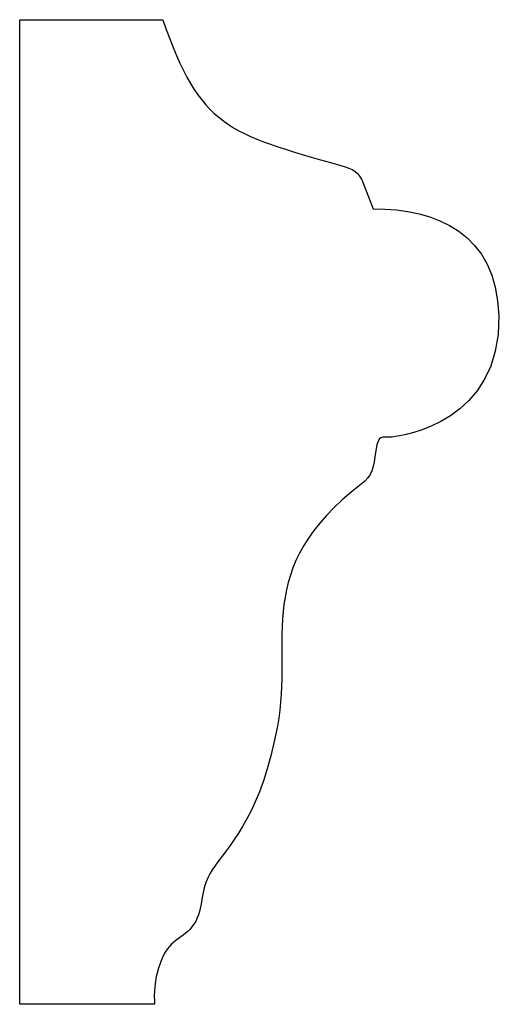
# Model space of a CAD drawing. Units: centimetres. Extents: x 0 to 11, y 0 to 15.6.
import ezdxf

# ---------------------------------------------------------------- set-up
doc = ezdxf.new("R2010")
doc.units = ezdxf.units.CM
doc.header["$MEASUREMENT"] = 0
doc.layers.add('untitled v1_Sketch1', color=7, linetype='Continuous')

msp = doc.modelspace()

# ---------------------------------------------------------------- linework, layer by layer
at = {"layer": 'untitled v1_Sketch1'}
for p, q in [((9.3772, 15.6363), (9.8446, 15.6363)), ((9.3772, 12.4216), (9.3772, 15.6363)), ((10.4995, 15.1028), (10.5325, 15.019)), ((9.8182, 12.4216), (9.3772, 12.4216))]:
    msp.add_line(p, q, dxfattribs=at)
for points in [[(9.8446, 15.6363), (9.9681, 15.2836), (10.0563, 15.2659), (10.4267, 15.1601)], [(10.4267, 15.1601), (10.4658, 15.1489), (10.4862, 15.1402), (10.4995, 15.1028)], [(10.5325, 15.019), (10.7376, 15.019), (10.936, 14.9396), (10.9426, 14.6706)]]:
    msp.add_open_spline(points, degree=3, dxfattribs=at)
for points, knots in [([(10.9426, 14.6706), (10.9512, 14.3223), (10.6295, 14.2781), (10.559, 14.2693), (10.5502, 14.287), (10.5325, 14.1723), (10.5303, 14.1481), (10.4928, 14.1194)], [1, 1, 1, 1, 2, 2, 3, 3, 4, 4, 4, 4]), ([(10.4928, 14.1194), (10.132, 13.8435), (10.2724, 13.6123), (10.1665, 13.0478), (10.0739, 12.9552), (10.0166, 12.8758)], [4, 4, 4, 4, 5, 5, 6, 6, 6, 6]), ([(10.0166, 12.8758), (9.9589, 12.7959), (9.9834, 12.7502), (9.9217, 12.6355), (9.8711, 12.6421), (9.8093, 12.4922), (9.8182, 12.4216), (9.8182, 12.4216)], [6, 6, 6, 6, 7, 7, 8, 8, 9, 9, 9, 9])]:
    msp.add_open_spline(points, degree=3, knots=knots, dxfattribs=at)

doc.saveas('drawing.dxf')
